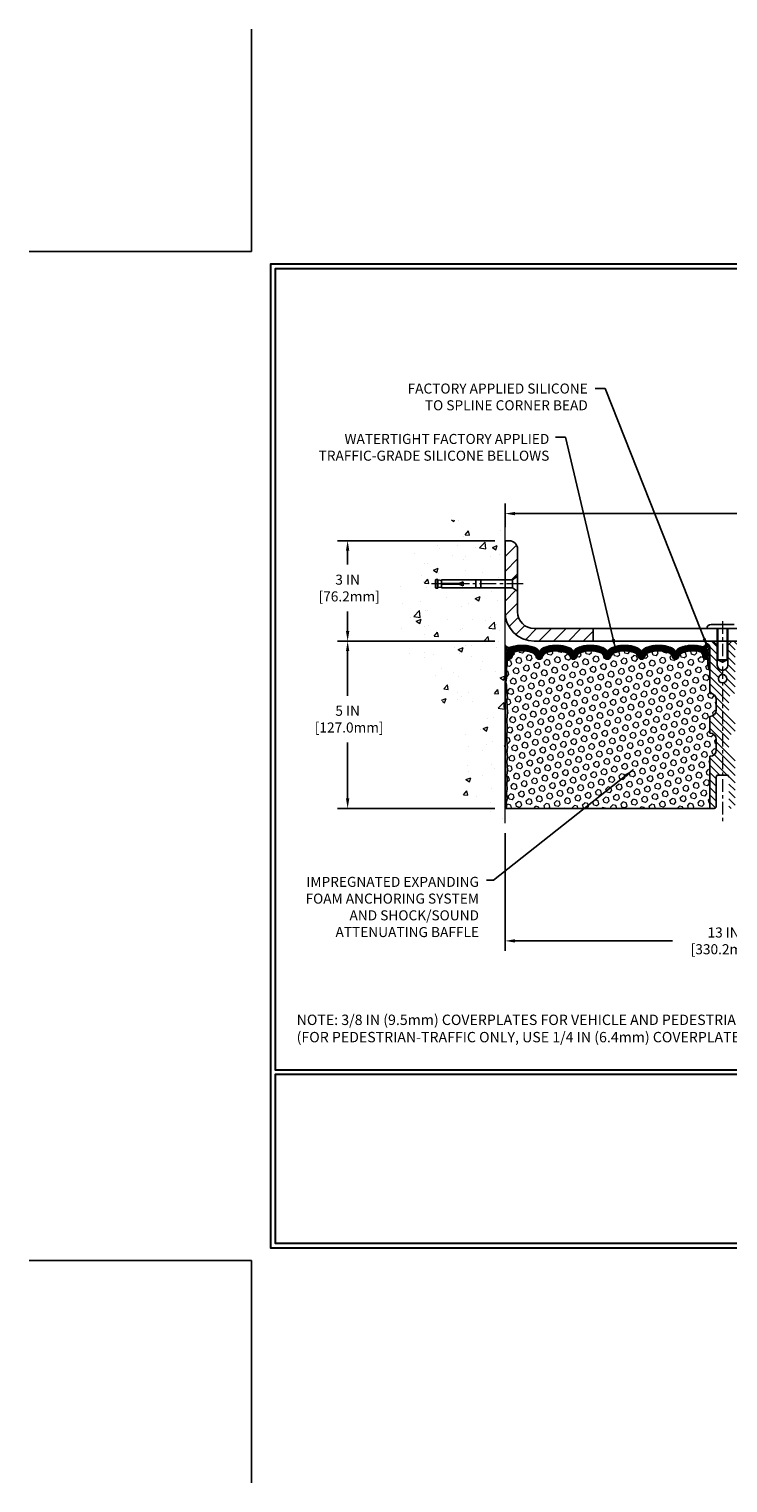
# Model space of a CAD drawing. Extents: x 13 to 3254, y -309 to 1977.
# Drawn here: x 516 to 537, y -309 to -266 of the extents above; entities that cross this region are included whole.
import ezdxf

# ---------------------------------------------------------------- set-up
doc = ezdxf.new("R2010")
doc.units = 0
doc.header["$LTSCALE"] = 5
doc.header["$MEASUREMENT"] = 0
doc.linetypes.add('CENTERX2', pattern=[4, 2.5, -0.5, 0.5, -0.5])
doc.layers.get('DEFPOINTS').update_dxf_attribs({"linetype": 'CONTINUOUS'})
for name, color, linetype, lineweight in [('CENTERLINE - L', 1, 'CENTERX2', 18), ('CONCRETE - H', 130, 'CONTINUOUS', 9), ('CONCRETE - L', 132, 'CONTINUOUS', 13), ('CORNER BEAD - H', 50, 'CONTINUOUS', 15), ('CORNER BEAD - L', 52, 'CONTINUOUS', 25), ('COVER PLATE - L', 7, 'CONTINUOUS', 25), ('DIMS', 50, 'CONTINUOUS', 25), ('EPOXY ADHESIVE - H', 50, 'CONTINUOUS', 15), ('EPOXY ADHESIVE - L', 52, 'CONTINUOUS', 25), ('FOAM INSERT - H', 150, 'CONTINUOUS', 9), ('FOAM INSERT - L', 152, 'CONTINUOUS', 25), ('SILICONE BELLOWS - H', 20, 'CONTINUOUS', 13), ('SILICONE BELLOWS - L', 22, 'CONTINUOUS', 13), ('SPLINE - H', 253, 'CONTINUOUS', 5), ('SPLINE - L', 7, 'CONTINUOUS', 25), ('TBLOCK-T5', 111, 'CONTINUOUS', 30), ('TEXT - 4', 241, 'CONTINUOUS', 25)]:
    doc.layers.add(name, color=color, linetype=linetype, lineweight=lineweight)
doc.layers.add('SCREW-L', color=1, linetype='CONTINUOUS')
doc.styles.add('ROMANS', font='romans', dxfattribs={"width": 0.9})
doc.dimstyles.get("Standard").update_dxf_attribs({"dimtxt": 0.18, "dimasz": 0.18, "dimexe": 0.18, "dimexo": 0.0625, "dimgap": 0.09, "dimtad": 0, "dimtih": 1, "dimtoh": 1, "dimdec": 4, "dimzin": 0, "dimdsep": 46, "dimtxsty": 'Standard', "dimcen": 0.09, "dimadec": 0, "dimazin": 0, "dimtfac": 1, "dimtdec": 4, "dimtofl": 0, "dimtmove": 0, "dimatfit": 3, "dimfxl": 1, "dimtolj": 1, "dimtzin": 0, "dimarcsym": 0})
doc.dimstyles.new('STANDARD$0', dxfattribs={"dimtxt": 0.18, "dimasz": 0.18, "dimexe": 0.18, "dimexo": 0.0625, "dimgap": 0.09, "dimtad": 0, "dimtih": 1, "dimtoh": 1, "dimdec": 4, "dimzin": 0, "dimdsep": 46, "dimtxsty": 'Standard', "dimcen": 0.09, "dimadec": 0, "dimazin": 0, "dimtfac": 1, "dimtdec": 4, "dimtofl": 0, "dimtmove": 0, "dimatfit": 3, "dimfxl": 1, "dimtolj": 1, "dimtzin": 0, "dimarcsym": 0})
pattern_1 = [(0, (531.4727754689385, -295.1732815370717), (0, 0.078125), []), (59.99999999999999, (531.4727754689385, -295.1732815370717), (-0.06765823467065926, 0.03906250000000001), []), (120, (531.4727754689385, -295.1732815370717), (-0.06765823467065928, -0.03906249999999999), [])]

# ---------------------------------------------------------------- blocks, each defined once
blk = doc.blocks.new('*D21')
at = {"layer": 'DEFPOINTS', "color": 0, "transparency": 16777216}
for p in [(530.6957533048399, -283.997477218168), (525.9924178263375, -288.9974772181678), (530.6957533048394, -288.9974772181678)]:
    blk.add_point(p, dxfattribs=at)
at = {"layer": 'DIMS', "color": 0, "lineweight": -2, "transparency": 16777216}
for p, q in [((530.3957533048399, -283.997477218168), (525.6924178263375, -283.997477218168)), ((525.9924178263375, -284.297477218168), (525.9924178263375, -285.6287125591339)), ((525.9924178263375, -288.6974772181678), (525.9924178263375, -287.0287125591339)), ((530.3957533048394, -288.9974772181678), (525.6924178263375, -288.9974772181678))]:
    blk.add_line(p, q, dxfattribs=at)
at = {"layer": 'DIMS', "color": 0, "transparency": 16777216}
for points in [[(525.9424178263375, -284.297477218168), (526.0424178263374, -284.297477218168), (525.9924178263375, -283.997477218168)], [(525.9424178263375, -288.6974772181678), (526.0424178263374, -288.6974772181678), (525.9924178263375, -288.9974772181678)]]:
    blk.add_solid(points, dxfattribs=at)
at = {"layer": 'DIMS', "color": 0, "transparency": 16777216, "insert": (525.9924178263376, -286.3287125591339), "char_height": 0.3, "attachment_point": 5}
blk.add_mtext('\\A1;5 IN\\P [127.0mm]', dxfattribs=at)
blk = doc.blocks.new('*D22')
at = {"layer": 'DEFPOINTS', "color": 0, "transparency": 16777216}
for p in [(530.6957533048399, -280.9974772181682), (525.9924178263375, -283.9974772181682), (530.6957533048399, -283.9974772181682)]:
    blk.add_point(p, dxfattribs=at)
at = {"layer": 'DIMS', "color": 0, "lineweight": -2, "transparency": 16777216}
for p, q in [((530.3957533048399, -280.9974772181682), (525.6924178263375, -280.9974772181682)), ((525.9924178263375, -281.2974772181682), (525.9924178263375, -281.7116985429016)), ((525.9924178263375, -283.6974772181682), (525.9924178263375, -283.1116985429016)), ((530.3957533048399, -283.9974772181682), (525.6924178263375, -283.9974772181682))]:
    blk.add_line(p, q, dxfattribs=at)
at = {"layer": 'DIMS', "color": 0, "transparency": 16777216}
for points in [[(525.9424178263375, -281.2974772181682), (526.0424178263374, -281.2974772181682), (525.9924178263375, -280.9974772181682)], [(525.9424178263375, -283.6974772181682), (526.0424178263374, -283.6974772181682), (525.9924178263375, -283.9974772181682)]]:
    blk.add_solid(points, dxfattribs=at)
at = {"layer": 'DIMS', "color": 0, "transparency": 16777216, "insert": (525.9924178263376, -282.4116985429015), "char_height": 0.3, "attachment_point": 5}
blk.add_mtext('\\A1;3 IN\\P [76.2mm]', dxfattribs=at)
blk = doc.blocks.new('*D29')
at = {"layer": 'DEFPOINTS', "color": 0, "transparency": 16777216}
for p in [(530.6957533048399, -289.4347929371772), (543.6957533048399, -291.4306415214372), (543.6957533048399, -292.9530169614905)]:
    blk.add_point(p, dxfattribs=at)
at = {"layer": 'DIMS', "color": 0, "lineweight": -2, "transparency": 16777216}
for p, q in [((530.6957533048399, -289.7347929371772), (530.6957533048399, -293.2530169614905)), ((543.6957533048399, -291.7306415214372), (543.6957533048399, -293.2530169614905)), ((530.9957533048398, -292.9530169614905), (535.7022254468259, -292.9530169614905)), ((543.3957533048399, -292.9530169614905), (538.7522254468258, -292.9530169614905))]:
    blk.add_line(p, q, dxfattribs=at)
at = {"layer": 'DIMS', "color": 0, "transparency": 16777216}
for points in [[(530.9957533048398, -292.9030169614905), (530.9957533048398, -293.0030169614905), (530.6957533048399, -292.9530169614905)], [(543.3957533048399, -292.9030169614905), (543.3957533048399, -293.0030169614905), (543.6957533048399, -292.9530169614905)]]:
    blk.add_solid(points, dxfattribs=at)
at = {"layer": 'DIMS', "color": 0, "transparency": 16777216, "insert": (537.2272254468259, -292.9530169614905), "char_height": 0.3, "attachment_point": 5}
blk.add_mtext('\\A1;13 IN\\P [330.2mm]', dxfattribs=at)
blk = doc.blocks.new('*D32')
at = {"layer": 'DEFPOINTS', "color": 0, "transparency": 16777216}
for p in [(551.6957533048399, -280.1885850736692), (530.6957533048399, -280.894028177266), (551.6957533048399, -283.9349772181681)]:
    blk.add_point(p, dxfattribs=at)
at = {"layer": 'DIMS', "color": 0, "lineweight": -2, "transparency": 16777216}
for p, q in [((530.6957533048399, -280.594028177266), (530.6957533048399, -279.8885850736692)), ((551.6957533048399, -283.634977218168), (551.6957533048399, -279.8885850736692)), ((530.9957533048398, -280.1885850736692), (540.5317930791107, -280.1885850736692)), ((551.3957533048399, -280.1885850736692), (543.6317930791106, -280.1885850736692))]:
    blk.add_line(p, q, dxfattribs=at)
at = {"layer": 'DIMS', "color": 0, "transparency": 16777216}
for points in [[(530.9957533048398, -280.1385850736692), (530.9957533048398, -280.2385850736692), (530.6957533048399, -280.1885850736692)], [(551.3957533048399, -280.1385850736692), (551.3957533048399, -280.2385850736692), (551.6957533048399, -280.1885850736692)]]:
    blk.add_solid(points, dxfattribs=at)
at = {"layer": 'DIMS', "color": 0, "transparency": 16777216, "insert": (542.0817930791106, -280.1885850736692), "char_height": 0.3, "attachment_point": 5}
blk.add_mtext('\\A1;21 IN\\P [533.4mm]', dxfattribs=at)

msp = doc.modelspace()

# ---------------------------------------------------------------- hatches: boundary and pattern name
at = {"layer": 'CONCRETE - H'}
h = msp.add_hatch(dxfattribs=at)
h.set_pattern_fill('AR-CONC', color=256, scale=0.21)
h.set_pattern_definition([(49.99999999999999, (2, 0), (1.506246383461582, -0.1317794834634497), [0.1575, -1.7325]), (355, (2, 0), (-0.2913778005873, 1.579603480770025), [0.126, -1.386]), (100.45144446, (2.1255205301, -0.0109816224), (1.214868578126935, 1.447823981034122), [0.1338544031999999, -1.472398435199999]), (46.18420000000002, (2, 0.42), (2.241206794410302, -0.3475904896654607), [0.2362499999999999, -2.598749999999999]), (96.63563549, (2.1867671645, 0.3910340553), (1.96279008591588, 2.045649061626556), [0.2007817182, -2.208598895999999]), (351.1841639899999, (2, 0.42), (1.962790084615023, 2.045649060566979), [0.189, -2.0790000021]), (21, (2.21, 0.315), (1.25350480944877, -0.8454996703972115), [0.1575, -1.7325]), (326.0000000000001, (2.21, 0.315), (0.5109621970353216, 1.522815094598391), [0.126, -1.386]), (71.45144474, (2.3144587334, 0.2445416946), (1.764466991132939, 0.677315420893343), [0.133854399, -1.4723984352]), (37.50000000000001, (2, 0), (0.0255356961663104, 0.6990770930457542), [0, -1.3692, 0, -1.407, 0, -1.39125]), (7.499999999999999, (2, 0), (0.552446028628512, 0.8282645949529565), [0, -0.8021999999999999, 0, -1.3377, 0, -0.53025]), (327.5, (1.5317, 0), (1.121027115962059, -0.04736523064219748), [0, -0.525, 0, -1.638, 0, -2.1735]), (317.5, (1.3217, 0), (1.224690955619011, 0.2102204628978672), [0, -0.6825, 0, -1.0878, 0, -1.5435])])
edge = h.paths.add_edge_path()
edge.add_spline(control_points=[(530.6957533048399, -280.5794671649035), (529.8014572064029, -280.4012652130875), (527.4898298137431, -279.9406386779127), (527.0348486554478, -284.9194035630621), (530.2249591875054, -286.4614444084705), (529.0250086941846, -289.6528046228689), (530.2375065106473, -289.4945885249812), (530.6957533048399, -289.4347929371772)], knot_values=[0, 0, 0, 0, 2.379467698569783, 6.150583371186372, 9.84217841586164, 11.69548124464265, 12.82145927434592, 12.82145927434592, 12.82145927434592, 12.82145927434592], degree=3, periodic=0)
edge.add_line((530.6957533048399, -289.4347929371772), (530.6957533048399, -282.4037272181679))
edge.add_line((530.6957533048399, -282.4037272181679), (528.7957533048402, -282.4037272181679))
edge.add_line((528.7957533048402, -282.4037272181679), (528.7957533048402, -282.384977218168))
edge.add_line((528.7957533048402, -282.384977218168), (528.6832533048405, -282.4003181272588))
edge.add_line((528.6832533048405, -282.4003181272588), (528.6832533048405, -282.4143676872857))
edge.add_line((528.6832533048405, -282.4143676872857), (528.6332533048403, -282.4143676872857))
edge.add_line((528.6332533048403, -282.4143676872857), (528.6332533048403, -282.4037272181679))
edge.add_line((528.6332533048403, -282.4037272181679), (528.6207533048405, -282.4037272181679))
edge.add_line((528.6207533048405, -282.4037272181679), (528.6207533048405, -282.166227218168))
edge.add_line((528.6207533048405, -282.166227218168), (528.6332533048403, -282.166227218168))
edge.add_line((528.6332533048403, -282.166227218168), (528.6332533048403, -282.1555867490502))
edge.add_line((528.6332533048403, -282.1555867490502), (528.6832533048405, -282.1555867490502))
edge.add_line((528.6832533048405, -282.1555867490502), (528.6832533048405, -282.1696363090771))
edge.add_line((528.6832533048405, -282.1696363090771), (528.7957533048402, -282.1849772181679))
edge.add_line((528.7957533048402, -282.1849772181679), (528.7957533048402, -282.166227218168))
edge.add_line((528.7957533048402, -282.166227218168), (530.6957533048399, -282.166227218168))
edge.add_line((530.6957533048399, -282.166227218168), (530.6957533048399, -280.5794671649035))
h.paths.add_polyline_path([(526.1675571351394, -282.8866985429016), (528.2175571351396, -282.8866985429016), (528.2175571351396, -281.9366985429016), (526.1675571351394, -281.9366985429016)], flags=9)
at = {"layer": 'CORNER BEAD - H'}
h = msp.add_hatch(dxfattribs=at)
h.set_pattern_fill('NET3', color=256, scale=0.625, style=0)
h.set_pattern_definition(pattern_1)
edge = h.paths.add_edge_path()
edge.add_arc((536.6050341459116, -284.0718532057389), 0.09155943897273987, -81.47347346621092, 7.768385985455495, ccw=False)
edge.add_arc((536.5582533048256, -284.3530761512977), 0.2000000000140082, 1.4005081538925879e-09, 72.4354213240029, ccw=False)
edge.add_line((536.7582533048396, -284.3530761512928), (536.7582533048399, -284.7207329820588))
edge.add_arc((537.017522180862, -284.7026893105135), 0.2598959871883686, 183.9810485659112, 220.7902489381409)
edge.add_line((536.8207533048399, -284.8724772181677), (536.8207533048399, -284.2110138826508))
edge.add_arc((536.6749211669818, -284.2039848041588), 0.1460014396391361, 357.2404910909101, 441.7967851935147)
h = msp.add_hatch(dxfattribs=at)
h.set_pattern_fill('NET3', color=256, scale=0.625, style=0)
h.set_pattern_definition(pattern_1)
edge = h.paths.add_edge_path()
edge.add_line((530.6957533048399, -284.8724772181681), (530.6957533048399, -284.1224772181681))
edge.add_arc((530.8153884289061, -284.0388143188446), 0.1459864501710866, 214.9657554836166, 288.9966942687128)
edge.add_arc((530.9582533048398, -284.3526608377725), 0.199999999999832, 118.4714962764716, 180.0000000000489)
edge.add_line((530.75825330484, -284.3526608377727), (530.7582533048399, -284.7207329820592))
edge.add_arc((530.4989844288177, -284.7026893105138), 0.2598959871883686, 319.20975106185915, 356.01895143408876, ccw=False)
at = {"layer": 'COVER PLATE - L'}
h = msp.add_hatch(dxfattribs=at)
h.set_pattern_fill('ANSI31', color=252, scale=2.5, style=0)
h.set_pattern_definition([(45, (536.2432939949531, -293.1615466443395), (-0.2209708691207961, 0.2209708691207961), [])])
h.paths.add_polyline_path([(533.3282533048399, -283.6224772181684), (531.5707533048403, -283.6224772181684, -0.4142135623730796), (531.0707533048403, -283.1224772181685), (531.0707533048402, -282.5099772181678), (530.9207533048402, -282.4037272181678), (530.6957533048399, -282.4037272181678), (530.6957533048399, -283.1224772181681, 0.4142135623730951), (531.5707533048399, -283.9974772181681), (533.3282533048399, -283.9974772181681)])
h.paths.add_polyline_path([(531.0707533048402, -281.2474772181681, 0.4142135623730807), (530.8207533048402, -280.9974772181681), (530.6957533048399, -280.9974772181681), (530.6957533048399, -282.1662272181679), (530.9207533048402, -282.1662272181679), (531.0707533048402, -282.0599772181679)])
at = {"layer": 'EPOXY ADHESIVE - H'}
h = msp.add_hatch(dxfattribs=at)
h.set_pattern_fill('AR-SAND', color=256, scale=0.03937007874015701, style=0)
h.set_pattern_definition([(37.50000000000001, (531.4727754689385, -295.1732815370717), (-0.002480053468882181, 0.07585920350445416), [0, -0.05984251968503865, 0, -0.06692913385826692, 0, -0.06397637795275514]), (7.499999999999999, (531.4727754689385, -295.1732815370717), (0.06967624823888606, 0.1111081128043191), [0, -0.03228346456692874, 0, -0.05393700787401511, 0, -0.02066929133858243]), (327.5, (531.4243502720881, -295.1732815370717), (0.1226040103051755, 0.0002227973833450738), [0, -0.0196850393700785, 0, -0.07086614173228262, 0, -0.09251968503936897]), (317.5, (531.4243502720881, -295.1732815370717), (0.118351441124892, 0.03455415609977319), [0, -0.009842519685039252, 0, -0.04645669291338526, 0, -0.05314960629921196])])
edge = h.paths.add_edge_path()
edge.add_line((530.7429915108733, -284.7921681798817), (530.7416736737837, -285.1058415428951))
edge.add_line((530.7416736737837, -285.105841542895), (530.7246965732011, -285.2192246812113))
edge.add_line((530.7246965732011, -285.2192246812113), (530.7414001436991, -285.3181677866294))
edge.add_line((530.7414001436991, -285.3181677866294), (530.7478116888815, -285.5295476528234))
edge.add_line((530.7478116888815, -285.5295476528234), (530.7670426773607, -285.6896831745769))
edge.add_line((530.7670426773607, -285.6896831745769), (530.7478116888815, -285.75373693897))
edge.add_line((530.7478116888815, -285.75373693897), (530.7606311321783, -285.9715215151398))
edge.add_line((530.7606311321783, -285.9715215151398), (530.7670426773607, -286.114313965318))
edge.add_line((530.7670426773607, -286.114313965318), (530.7478116888815, -286.3577196029367))
edge.add_line((530.7478116888815, -286.3577196029367), (530.7606311321783, -286.5626947591543))
edge.add_line((530.7606311321783, -286.5626947591543), (530.7478116888815, -286.902182154134))
edge.add_line((530.7478116888815, -286.902182154134), (530.7478116888815, -286.9771742801261))
edge.add_line((530.7478116888815, -286.9771742801261), (530.7670426773607, -287.1757425048239))
edge.add_line((530.7670426773607, -287.1757425048239), (530.7478116888815, -287.2910383921133))
edge.add_line((530.7478116888815, -287.2910383921133), (530.7670426773607, -287.4639855553631))
edge.add_line((530.7670426773607, -287.4639855553631), (530.7542232340638, -287.5920930841488))
edge.add_line((530.7542232340638, -287.5920930841488), (530.7734505754752, -287.8547172947827))
edge.add_line((530.7734505754752, -287.8547172947827), (530.7545305348203, -287.9974772181691))
edge.add_line((530.7545305348203, -287.9974772181691), (530.7580269019522, -288.1339583956902))
edge.add_line((530.7580269019521, -288.1339583956902), (530.7549705852578, -288.265331051605))
edge.add_line((530.7549705852578, -288.265331051605), (530.7610832186464, -288.4211450823406))
edge.add_line((530.7610832186465, -288.4211450823406), (530.742745215761, -288.5402969747727))
edge.add_line((530.742745215761, -288.5402969747727), (530.7580269019521, -288.7052765591022))
edge.add_line((530.7580269019521, -288.7052765591023), (530.7274636322895, -288.8152628979406))
edge.add_line((530.7274636322895, -288.8152628979405), (530.742745215761, -288.94052521015))
edge.add_line((530.742745215761, -288.94052521015), (530.7300807203025, -288.9974772181679))
edge.add_line((530.7300807203025, -288.9974772181679), (530.6957533048394, -288.9974772181679))
edge.add_line((530.6957533048394, -288.9974772181679), (530.695753304839, -284.8724772181681))
edge.add_arc((530.4989844288236, -284.702689310515), 0.25989598718241, 319.2097510610757, 339.8617083185462)
at = {"layer": 'FOAM INSERT - H'}
h = msp.add_hatch(dxfattribs=at)
h.set_pattern_fill('HEX', color=256, scale=0.7375, angle=45, style=0)
h.set_pattern_definition([(45, (531.4727754689385, -295.1732815370717), (-0.1129061678314121, 0.1129061678314121), [0.0921875, -0.184375]), (165, (531.4727754689385, -295.1732815370717), (-0.04132652567024627, -0.1542326935016583), [0.0921875, -0.184375]), (105, (531.5379618753291, -295.108095130681), (-0.1542326935016584, -0.04132652567024618), [0.0921875, -0.184375])])
h.paths.add_polyline_path([(536.8207533048399, -287.4349772181681, 0.4142135623730951), (537.0082533048399, -287.2474772181681), (537.0082533048399, -286.9349772181681, 0.4142135623730951), (536.8207533048399, -286.7474772181681), (536.8207533048399, -286.2474772181681, 0.4142135623730951), (537.0082533048399, -286.0599772181681), (537.0082533048399, -285.7474772181681, 0.4142135623730951), (536.8207533048399, -285.5599772181681), (536.8207533048399, -284.8724772181677, -0.1620058556709566), (536.7582533048399, -284.7207329820588), (536.7582533048396, -284.4988022345356, -0.3419987131550093), (536.7230970548339, -284.5441887581256, -0.4678085753705931), (536.6061607390511, -284.4602738408529), (536.6028478187195, -284.4151078653656, 0.3199000529240295), (536.5287395656176, -284.3257618362911, 0.1514185568870674), (536.0095143183083, -284.3472833539674, 0.2407178146189182), (535.8845920420235, -284.4796772558699, -0.749899786418774), (535.7045987781821, -284.4796772558699, 0.2407178146189453), (535.5796765018973, -284.3472833539674, 0.1726759490285855), (534.9910143183081, -284.3472833539682, 0.2407178146173269), (534.8660920420241, -284.4796772558699, -0.7498997864161603), (534.6860987781818, -284.4796772558699, 0.2407178146173058), (534.5611765018978, -284.3472833539682, 0.1726759490284629), (533.9725143183089, -284.3472833539673, 0.2407178146189252), (533.8475920420241, -284.4796772558697, -0.7498997864184146), (533.6675987781816, -284.4796772558696, 0.2407178146190598), (533.5426765018967, -284.3472833539672, 0.1726759490283924), (532.9540143183082, -284.3472833539682, 0.2407178146173058), (532.8290920420241, -284.4796772558699, -0.7498997864161316), (532.649098778182, -284.4796772558699, 0.2407178146173058), (532.5241765018978, -284.3472833539682, 0.1726759490284629), (531.9355143183091, -284.3472833539673, 0.2407178146189252), (531.8105920420242, -284.4796772558697, -0.7498997864183866), (531.6305987781818, -284.4796772558697, 0.2407178146190385), (531.5056765018969, -284.3472833539672, 0.1509622212093108), (530.9879655778641, -284.3253618524061, 0.3203919167505729), (530.9136847869627, -284.4147534545428), (530.9103458706293, -284.4602738408442, -0.4678085754018812), (530.7934095548512, -284.5441887581053, -0.3419987132391653), (530.7582533048399, -284.4988022345225), (530.7582533048399, -284.7207329820592, -0.07061630252949813), (530.7429915108733, -284.7921681798816), (530.7416736737837, -285.1058415428948), (530.7246965732011, -285.2192246812112), (530.7414001436991, -285.3181677866297), (530.7478116888815, -285.5295476528235), (530.7670426773607, -285.6896831745771), (530.7478116888815, -285.75373693897), (530.7606311321781, -285.9715215151404), (530.7670426773607, -286.114313965318), (530.7478116888815, -286.3577196029365), (530.7606311321783, -286.5626947591542), (530.7478116888815, -286.9021821541343), (530.7478116888815, -286.9771742801256), (530.7670426773607, -287.1757425048238), (530.7478116888815, -287.2910383921135), (530.7670426773606, -287.4639855553634), (530.7542232340638, -287.5920930841489), (530.7734505754752, -287.8547172947825), (530.7545305348203, -287.9974772181692), (530.758026901952, -288.1339583956895), (530.7549705852578, -288.2653310516047), (530.7610832186464, -288.4211450823408), (530.742745215761, -288.5402969747728), (530.7580269019522, -288.7052765591022), (530.7274636322895, -288.8152628979406), (530.742745215761, -288.9405252101501), (530.7300807203025, -288.9974772181679), (536.8207533048399, -288.9974772181681)])
at = {"layer": 'SILICONE BELLOWS - H'}
h = msp.add_hatch(dxfattribs=at)
h.set_pattern_fill('ANSI37', color=256, scale=0.1812307692189964, style=0)
h.set_pattern_definition([(45, (531.4727754689385, -295.1732815370717), (-0.01601868823430082, 0.01601868823430083), []), (135, (531.4727754689385, -295.1732815370717), (-0.01601868823430083, -0.01601868823430082), [])])
edge = h.paths.add_edge_path()
edge.add_line((531.7191128708616, -284.3684810946649), (531.720595410103, -284.4534157109257))
edge.add_line((531.720595410103, -284.4534157109257), (531.7220779493446, -284.3684810946648))
edge.add_arc((531.9220474883786, -284.3719715759482), 0.200000000002636, 111.41448803359069, 179.0000000011938, ccw=False)
edge.add_arc((532.229845410101, -285.156795076434), 1.043022827410981, 68.58551196795639, 111.41448803207601, ccw=False)
edge.add_arc((532.53764333183, -284.371971575948), 0.1999999999999826, 1.0000000000247269, 68.58551196831348, ccw=False)
edge.add_line((532.7376128708613, -284.3684810946604), (532.739095410103, -284.4534157109257))
edge.add_line((532.739095410103, -284.4534157109257), (532.7405779493446, -284.3684810946608))
edge.add_arc((532.9405474883786, -284.3719715759441), 0.200000000002636, 111.4144880328167, 179.0000000011938, ccw=False)
edge.add_arc((533.2483454100905, -285.1567950764342), 1.043022827411129, 68.58551196718167, 111.4144880313014, ccw=False)
edge.add_arc((533.5561433318302, -284.3719715759522), 0.2000000000000491, 0.9999999999752731, 68.58551196755138, ccw=False)
edge.add_line((533.7561128708616, -284.3684810946648), (533.757595410103, -284.4534157109257))
edge.add_line((533.757595410103, -284.4534157109257), (533.7590779493444, -284.3684810946649))
edge.add_arc((533.9590474883785, -284.3719715759483), 0.2000000000027507, 111.4144880336151, 179.0000000011781, ccw=False)
edge.add_arc((534.2668454101008, -285.156795076434), 1.043022827410928, 68.58551196793678, 111.4144880320772, ccw=False)
edge.add_arc((534.5746433318301, -284.371971575948), 0.1999999999999712, 0.9999999999433271, 68.58551196827722, ccw=False)
edge.add_line((534.7746128708613, -284.3684810946608), (534.7760954101029, -284.4534157109257))
edge.add_line((534.7760954101029, -284.4534157109257), (534.7775779493445, -284.3684810946605))
edge.add_arc((534.9775474883785, -284.371971575944), 0.200000000002638, 111.41448803282259, 179.0000000011613, ccw=False)
edge.add_arc((535.2853454100903, -285.1567950764342), 1.04302282741114, 68.58551196717588, 111.41448803129441, ccw=False)
edge.add_arc((535.59314333183, -284.371971575952), 0.1999999999999319, 0.999999999927013, 68.58551196750318, ccw=False)
edge.add_line((535.7931128708613, -284.3684810946648), (535.7945954101028, -284.4534157109257))
edge.add_line((535.7945954101028, -284.4534157109257), (535.7960779493442, -284.3684810946648))
edge.add_arc((535.9960474883783, -284.3719715759483), 0.2000000000027527, 111.4144880336151, 179.0000000011456, ccw=False)
edge.add_arc((536.3038454101, -285.1567950764345), 1.043022827411143, 72.43542132699667, 111.41448803203889, ccw=False)
edge.add_arc((536.5582533048396, -284.3530761512931), 0.1999999999999867, 6.508571459562518e-11, 72.43542132741158, ccw=False)
edge.add_line((536.7582533048396, -284.3530761512928), (536.7582533048397, -284.4988022345357))
edge.add_arc((536.7113783048397, -284.4988022345357), 0.046875, 284.4775121785963, 359.99999999993054, ccw=False)
edge.add_arc((536.6996595548515, -284.453415710933), 0.09375000001094046, 184.1951275933637, 284.47751217315266, ccw=False)
edge.add_line((536.6061607390504, -284.4602738408432), (536.6028478187195, -284.4151078653656))
edge.add_arc((536.5031157485489, -284.4224232039514), 0.09999999999569786, 4.195127602631447, 75.15303503262777)
edge.add_arc((536.3038454101018, -285.1741356982893), 0.8776762449257722, 75.1530350291646, 109.5939864083081)
edge.add_arc((536.0765848567888, -284.5357018850835), 0.2000000000000293, 109.5939864083119, 163.7324454146182)
edge.add_arc((535.7945954101028, -284.4534157109262), 0.09374999999948835, 196.2675545853741, 343.73244541462594, ccw=False)
edge.add_arc((535.5126059634168, -284.5357018850835), 0.2000000000000611, 16.26755458538175, 70.40601359168805)
edge.add_arc((535.2853454101039, -285.1741356982893), 0.8776762449257101, 70.40601359169194, 109.5939864084723)
edge.add_arc((535.0580848567892, -284.5357018850841), 0.2000000000000057, 109.5939864084872, 163.7324454144437)
edge.add_arc((534.7760954101029, -284.4534157109257), 0.09375000000005228, 196.267554585563, 343.732445414437, ccw=False)
edge.add_arc((534.4941059634167, -284.5357018850841), 0.2000000000000021, 16.26755458555632, 70.40601359151279)
edge.add_arc((534.266845410102, -285.1741356982894), 0.8776762449258145, 70.40601359152893, 109.5939864082821)
edge.add_arc((534.0395848567892, -284.5357018850834), 0.1999999999999912, 109.5939864082813, 163.7324454145935)
edge.add_arc((533.7575954101028, -284.4534157109258), 0.0937500000000818, 196.2675545853629, 343.7324454146232, ccw=False)
edge.add_arc((533.4756059634165, -284.5357018850833), 0.1999999999999679, 16.2675545854065, 70.40601359174941)
edge.add_arc((533.248345410104, -285.1741356982892), 0.8776762449255884, 70.40601359173638, 109.5939864084748)
edge.add_arc((533.0210848567891, -284.5357018850842), 0.2000000000000747, 109.5939864084456, 163.7324454144124)
edge.add_arc((532.739095410103, -284.4534157109257), 0.09374999999994314, 196.2675545855825, 343.73244541441755, ccw=False)
edge.add_arc((532.4571059634169, -284.5357018850842), 0.2000000000000339, 16.26755458558758, 70.4060135915544)
edge.add_arc((532.2298454101021, -285.1741356982893), 0.8776762449256693, 70.40601359153344, 109.5939864082846)
edge.add_arc((532.0025848567894, -284.5357018850835), 0.2000000000000983, 109.5939864082704, 163.7324454145713)
edge.add_arc((531.720595410103, -284.4534157109258), 0.09374999999997266, 196.2675545853962, 343.7324454146037, ccw=False)
edge.add_arc((531.4386059634165, -284.5357018850834), 0.200000000000077, 16.26755458539738, 70.40601359172419)
edge.add_arc((531.2113454101041, -285.1741356982894), 0.8776762449258407, 70.40601359173435, 104.7447177602993)
edge.add_arc((531.0134168571337, -284.4220687931223), 0.09999999999570224, 104.7447177568599, 175.8048723975635)
edge.add_line((530.9136847869631, -284.4147534545368), (530.9103458706293, -284.4602738408442))
edge.add_arc((530.8168470548399, -284.4534157109257), 0.09375000000001223, 255.5224878212431, 355.80487240105936, ccw=False)
edge.add_arc((530.8051283048292, -284.4988022345225), 0.04687499998910079, 180.0000000172311, 255.52248783847278, ccw=False)
edge.add_line((530.7582533048401, -284.4988022345366), (530.7582533048399, -284.3526608377727))
edge.add_arc((530.9582533048399, -284.3526608377728), 0.2000000000000455, 107.4708024889486, 179.9999999999837, ccw=False)
edge.add_arc((531.2113454101059, -285.1567950764343), 1.043022827410884, 68.58551196796242, 107.47080248941441, ccw=False)
edge.add_arc((531.5191433318275, -284.3719715759483), 0.200000000002745, 0.9999999988218065, 68.5855119663849, ccw=False)
at = {"layer": 'SPLINE - H'}
h = msp.add_hatch(dxfattribs=at)
h.set_pattern_fill('ANSI31', color=256, scale=1.25, angle=90, style=0)
h.set_pattern_definition([(135, (531.4727754689385, -295.1732815370717), (-0.1104854345603981, -0.110485434560398), [])])
h.paths.add_polyline_path([(537.5707533048399, -284.2110138826512, -0.3866515939376127), (537.6957533048399, -284.0594772181681, 0.4142135623731033), (537.6337533048398, -283.9974772181681), (537.4772533048399, -283.9974772181681), (537.3522533048399, -284.1224772181681), (537.3522533048399, -284.7159772181681, -0.414213562373095), (537.1957533048399, -284.8724772181681), (537.1957533048399, -284.9974772181681, -0.4142135623730951), (537.3207533048399, -285.1224772181681, -0.4142135623730951), (537.1957533048399, -285.2474772181681), (537.1957533048399, -287.9974772181681), (537.3212533048398, -287.9974772181681, -0.4142135623731454), (537.3832533048399, -288.0594772181681), (537.3832533048399, -288.935477218168, 0.41421356237316), (537.4452533048399, -288.9974772181681), (537.5707533048399, -288.9974772181681), (537.5707533048399, -287.4349772181681, -0.4142135623730951), (537.3832533048399, -287.2474772181681), (537.3832533048399, -286.9349772181681, -0.4142135623730951), (537.5707533048399, -286.7474772181681), (537.5707533048399, -286.2474772181681, -0.4142135623730951), (537.3832533048399, -286.0599772181681), (537.3832533048399, -285.7474772181681, -0.4142135623730951), (537.5707533048399, -285.5599772181681)])
h.paths.add_polyline_path([(537.1957533048399, -285.2474772181681, -0.4142135623730951), (537.0707533048399, -285.1224772181681, -0.4142135623730951), (537.1957533048399, -284.9974772181681), (537.1957533048399, -284.8724772181681, -0.4142135623731283), (537.0392533048399, -284.7159772181681), (537.0392533048399, -284.1224772181681), (536.9142533048399, -283.9974772181681), (536.7577533048399, -283.9974772181681, 0.4142135623730362), (536.6957533048399, -284.0594772181681, -0.3866515939375595), (536.8207533048399, -284.2110138826512), (536.8207533048399, -285.5599772181681, -0.4142135623730951), (537.0082533048399, -285.7474772181681), (537.0082533048399, -286.0599772181681, -0.4142135623730896), (536.8207533048399, -286.2474772181681), (536.8207533048399, -286.7474772181681, -0.4142135623730951), (537.0082533048399, -286.9349772181681), (537.0082533048399, -287.2474772181681, -0.4142135623730951), (536.8207533048399, -287.4349772181681), (536.8207533048399, -288.9974772181681), (536.9462533048398, -288.9974772181681, 0.4142135623731454), (537.0082533048399, -288.935477218168), (537.0082533048399, -288.0594772181681, -0.4142135623731119), (537.0702533048399, -287.9974772181681), (537.1957533048399, -287.9974772181681)])

# ---------------------------------------------------------------- linework, layer by layer
at = {"layer": 'CENTERLINE - L', "ltscale": 0.04}
msp.add_line((531.2360570995829, -282.284977218168), (528.4986867640495, -282.284977218168), dxfattribs=at)
at = {"layer": 'CENTERLINE - L', "ltscale": 0.03}
msp.add_line((537.1957533048399, -283.4008520296891), (537.1957533048399, -289.4013099998569), dxfattribs=at)
at = {"layer": 'CONCRETE - L'}
msp.add_line((530.6957533048399, -289.4347929371772), (530.6957533048399, -280.5794671649035), dxfattribs=at)
at = {"layer": 'CORNER BEAD - L'}
for points in [[(536.6957533048399, -284.0594772181677, -0.4103432740624835), (536.6186094153663, -284.1624006680127, -0.3270214562098794), (536.7582533048396, -284.3530761512928), (536.7582533048399, -284.7207329820588, 0.1620058556709634), (536.8207533048399, -284.8724772181677), (536.8207533048399, -284.2110138826508, 0.3866515939372122)], [(530.6957533048399, -284.8724772181681), (530.6957533048399, -284.1224772181681, 0.3347454355368698), (530.8629090040532, -284.1768499612391, 0.2751102896785181), (530.75825330484, -284.3526608377727), (530.7582533048399, -284.7207329820592, -0.1620058556709634)]]:
    msp.add_lwpolyline(points, format="xyb", close=True, dxfattribs=at)
at = {"layer": 'COVER PLATE - L'}
for p, q in [((530.8207533048402, -280.9974772181681), (530.6957533048399, -280.9974772181681)), ((530.6957533048399, -283.1224772181681), (530.6957533048399, -280.9974772181681)), ((531.0707533048402, -281.2474772181682), (531.0707533048402, -282.0599772181679)), ((531.0707533048403, -283.1224772181684), (531.0707533048403, -282.5099772181679)), ((536.7270033048399, -283.6224772181684), (531.5707533048403, -283.6224772181684)), ((533.3282533048399, -283.6224772181684), (533.3282533048399, -283.9974772181681)), ((531.5707533048399, -283.9974772181681), (551.6957533048399, -283.9974772181681)), ((542.1957533048399, -283.9974772181681), (532.1957533048399, -283.9974772181681))]:
    msp.add_line(p, q, dxfattribs=at)
for centre, radius, start, end in [((530.8207533048402, -281.2474772181681), 0.25, 359.9999999999707, 90), ((531.5707533048399, -283.1224772181681), 0.875, 180, 270), ((531.5707533048403, -283.1224772181684), 0.5, 180.0000000000033, 270)]:
    msp.add_arc(centre, radius, start, end, dxfattribs=at)
at = {"layer": 'DEFPOINTS'}
for p, q in [((523.1172236000784, -272.3561540212506), (523.1172236000784, -265.7116227712506)), ((516.4726923500784, -272.3561540212506), (523.1172236000784, -272.3561540212506)), ((516.4726923500784, -302.5033415212508), (523.1172236000784, -302.5033415212508)), ((523.1172236000784, -309.1478727712508), (523.1172236000784, -302.5033415212508))]:
    msp.add_line(p, q, dxfattribs=at)
at = {"layer": 'EPOXY ADHESIVE - L'}
msp.add_lwpolyline([(530.7429915108733, -284.7921681798817), (530.7416736737837, -285.105841542895), (530.7246965732011, -285.2192246812113), (530.7414001436991, -285.3181677866294), (530.7478116888815, -285.5295476528234), (530.7670426773607, -285.6896831745769), (530.7478116888815, -285.75373693897), (530.7606311321783, -285.9715215151398), (530.7670426773607, -286.114313965318), (530.7478116888815, -286.3577196029367), (530.7606311321783, -286.5626947591543), (530.7478116888815, -286.902182154134), (530.7478116888815, -286.9771742801261), (530.7670426773607, -287.1757425048239), (530.7478116888815, -287.2910383921133), (530.7670426773607, -287.4639855553631), (530.7542232340638, -287.5920930841488), (530.7734505754752, -287.8547172947827), (530.7545305348203, -287.9974772181691), (530.7580269019521, -288.1339583956902), (530.7549705852578, -288.265331051605), (530.7610832186465, -288.4211450823406), (530.742745215761, -288.5402969747727), (530.7580269019521, -288.7052765591023), (530.7274636322895, -288.8152628979405), (530.742745215761, -288.94052521015), (530.7300807203025, -288.9974772181679), (530.6957533048394, -288.9974772181679), (530.695753304839, -284.8724772181681, 0.09035585911871209)], format="xyb", close=True, dxfattribs=at)
at = {"layer": 'FOAM INSERT - L'}
msp.add_line((536.8207533048399, -288.9974772181681), (530.6957533048394, -288.9974772181679), dxfattribs=at)
at = {"layer": 'SCREW-L'}
for p, q in [((528.6207533048405, -282.1662272181679), (528.6207533048405, -282.4037272181678)), ((528.6332533048403, -282.1662272181679), (528.6207533048405, -282.1662272181679)), ((528.6332533048403, -282.1555867490501), (528.6332533048403, -282.4143676872856)), ((528.6832533048405, -282.1555867490501), (528.6332533048403, -282.1555867490501)), ((528.6582533048404, -282.1537272181678), (528.6582533048404, -282.1537272181678)), ((528.6832533048405, -282.1555867490501), (528.6832533048405, -282.4143676872856)), ((528.6832533048405, -282.169636309077), (528.7957533048402, -282.1849772181678)), ((530.9207533048402, -282.1662272181679), (528.7957533048402, -282.1662272181679)), ((528.7957533048402, -282.2724772181679), (528.7957533048402, -282.1662272181679)), ((528.7957533048402, -282.2974772181678), (528.7957533048402, -282.4037272181678)), ((529.3207533048403, -282.2724772181679), (529.4457533048403, -282.222477218168)), ((529.3207533048403, -282.2974772181678), (529.4457533048403, -282.347477218168)), ((529.4457533048403, -282.284977218168), (529.4457533048403, -282.222477218168)), ((529.4457533048403, -282.284977218168), (529.4457533048403, -282.347477218168)), ((529.8207533048403, -282.1662272181679), (529.8207533048403, -282.4037272181678)), ((529.9707533048404, -282.1662272181679), (529.9707533048404, -282.4037272181678)), ((531.0707533048403, -282.0599772181678), (530.9207533048402, -282.1662272181679)), ((530.9207533048402, -282.1662272181679), (530.9207533048402, -282.4037272181678)), ((531.0707533048403, -282.0599772181678), (531.0707533048403, -282.5099772181679)), ((528.6332533048403, -282.4037272181678), (528.6207533048405, -282.4037272181678)), ((528.6832533048405, -282.4143676872856), (528.6332533048403, -282.4143676872856)), ((528.6582533048404, -282.4162272181679), (528.6582533048404, -282.4162272181679)), ((528.6832533048405, -282.4003181272587), (528.7957533048402, -282.3849772181679)), ((530.9207533048402, -282.4037272181678), (528.7957533048402, -282.4037272181678)), ((531.0707533048403, -282.5099772181679), (530.9207533048402, -282.4037272181678)), ((536.7270033048411, -283.6224772181684), (537.6645033048411, -283.6224772181684)), ((536.8520033048411, -283.4974772181684), (537.5395033048411, -283.4974772181684)), ((537.0395033048411, -283.6224772181684), (537.0395033048411, -284.5565772181679)), ((537.0545033048414, -283.6224772181684), (537.0545033048414, -284.5565772181679)), ((537.3370033048412, -283.6224772181684), (537.3370033048412, -284.5565772181679)), ((537.3520033048411, -283.6224772181684), (537.3520033048411, -284.5565772181679)), ((537.0395033048411, -284.5565772181679), (537.3520033048411, -284.5565772181679)), ((537.0545033048414, -284.5565772181679), (537.1957533048411, -284.6224431748822)), ((537.1957533048399, -284.6224431748827), (537.33700330484, -284.5565772181683)), ((537.1957533048411, -284.6224431748822), (537.3370033048412, -284.5565772181679))]:
    msp.add_line(p, q, dxfattribs=at)
at = {"layer": 'SCREW-L', "linetype": 'Continuous'}
for p, q in [((529.3207533048403, -282.2724772181679), (528.7957533048402, -282.2724772181679)), ((529.3207533048403, -282.2974772181678), (528.7957533048402, -282.2974772181678))]:
    msp.add_line(p, q, dxfattribs=at)
at = {"layer": 'SCREW-L'}
msp.add_arc((536.8520033048411, -283.6224772181684), 0.125, 90, 180, dxfattribs=at)
at = {"layer": 'SILICONE BELLOWS - L'}
msp.add_lwpolyline([(531.7191128708616, -284.3684810946649), (531.720595410103, -284.4534157109257), (531.7220779493446, -284.3684810946648, -0.3037541799658071), (531.8490250477648, -284.1857788715587, -0.1890829106244071), (532.6106657724366, -284.1857788715585, -0.3037541799691572), (532.7376128708613, -284.3684810946604), (532.739095410103, -284.4534157109257), (532.7405779493446, -284.3684810946608, -0.3037541799695271), (532.8675250477673, -284.1857788715536, -0.1890829106244228), (533.6291657724393, -284.1857788715637, -0.3037541799658072), (533.7561128708616, -284.3684810946648), (533.757595410103, -284.4534157109257), (533.7590779493444, -284.3684810946649, -0.3037541799657383), (533.8860250477646, -284.1857788715587, -0.1890829106245106), (534.6476657724368, -284.1857788715586, -0.3037541799694366), (534.7746128708613, -284.3684810946608), (534.7760954101029, -284.4534157109257), (534.7775779493445, -284.3684810946605, -0.3037541799693296), (534.9045250477673, -284.1857788715535, -0.1890829106244065), (535.6661657724392, -284.1857788715637, -0.3037541799657876), (535.7931128708613, -284.3684810946648), (535.7945954101028, -284.4534157109257), (535.7960779493442, -284.3684810946648, -0.3037541799655664), (535.9230250477644, -284.1857788715587, -0.1717373927047063), (536.6186094153647, -284.1624006680178, -0.3270214562327872), (536.7582533048396, -284.3530761512928), (536.7582533048397, -284.4988022345357, -0.3419987131546366), (536.7230970548339, -284.5441887581256, -0.4678085754019127), (536.6061607390504, -284.4602738408432), (536.6028478187195, -284.4151078653656, 0.3199000529240295), (536.5287395656176, -284.3257618362911, 0.1514185568870674), (536.0095143183083, -284.3472833539674, 0.2407178146189182), (535.8845920420235, -284.4796772558699, -0.7498997864187744), (535.7045987781821, -284.4796772558699, 0.2407178146189452), (535.5796765018973, -284.3472833539674, 0.1726759490285854), (534.9910143183081, -284.3472833539682, 0.240717814617327), (534.8660920420241, -284.4796772558699, -0.7498997864161603), (534.6860987781818, -284.4796772558699, 0.2407178146173058), (534.5611765018978, -284.3472833539682, 0.1726759490284629), (533.9725143183089, -284.3472833539673, 0.2407178146189252), (533.8475920420241, -284.4796772558697, -0.749899786418415), (533.6675987781816, -284.4796772558696, 0.2407178146190598), (533.5426765018967, -284.3472833539672, 0.1726759490283924), (532.9540143183082, -284.3472833539682, 0.2407178146173058), (532.8290920420241, -284.4796772558699, -0.7498997864161319), (532.649098778182, -284.4796772558699, 0.2407178146173058), (532.5241765018978, -284.3472833539682, 0.1726759490284629), (531.9355143183091, -284.3472833539673, 0.2407178146189252), (531.8105920420242, -284.4796772558697, -0.7498997864183868), (531.6305987781818, -284.4796772558697, 0.2407178146190385), (531.5056765018969, -284.3472833539672, 0.1509622212093108), (530.9879655778641, -284.3253618524061, 0.3203919167337058), (530.9136847869631, -284.4147534545368), (530.9103458706293, -284.4602738408442, -0.4678085754018813), (530.7934095548512, -284.5441887581053, -0.3419987131547466), (530.7582533048401, -284.4988022345366), (530.7582533048399, -284.3526608377727, -0.3274744511643054), (530.8982093541831, -284.1618868248948, -0.1713161783682219), (531.5921657724414, -284.1857788715587, -0.3037541799657265)], format="xyb", close=True, dxfattribs=at)
at = {"layer": 'SPLINE - L'}
msp.add_lwpolyline([(537.4772533048399, -283.9974772181681), (537.3522533048399, -284.1224772181681), (537.3522533048399, -284.7159772181681, -0.9999999999999999), (537.0392533048399, -284.7159772181681), (537.0392533048399, -284.1224772181681), (536.9142533048399, -283.9974772181681), (536.7577533048399, -283.9974772181681, 0.4142135623731034), (536.6957533048399, -284.0594772181681, -0.3866515939376127), (536.8207533048399, -284.2110138826512), (536.8207533048399, -285.5599772181681, -0.414213562373095), (537.0082533048399, -285.7474772181681), (537.0082533048399, -286.0599772181681, -0.414213562373095), (536.8207533048399, -286.2474772181681), (536.8207533048399, -286.7474772181681, -0.414213562373095), (537.0082533048399, -286.9349772181681), (537.0082533048399, -287.2474772181681, -0.414213562373095), (536.8207533048399, -287.4349772181681), (536.8207533048399, -288.9974772181681), (536.9462533048398, -288.9974772181681, 0.414213562373095), (537.0082533048399, -288.935477218168), (537.0082533048399, -288.0594772181681, -0.414213562373095), (537.0702533048399, -287.9974772181681), (537.3212533048398, -287.9974772181681, -0.414213562373095), (537.3832533048399, -288.0594772181681)], format="xyb", dxfattribs=at)
msp.add_circle((537.1957533048399, -285.1224772181681), 0.125, dxfattribs=at)
at = {"layer": 'TBLOCK-T5'}
for points in [[(562.7565986000784, -272.7358415212512), (523.6867548500792, -272.7358415212512), (523.6867548500792, -302.1236540212512), (562.7565986000784, -302.1236540212512)], [(562.6148095313558, -296.8023477893487), (562.6148095313558, -272.8776305899724), (523.8285439187989, -272.8776305899724), (523.8285439187989, -296.8023477893487)], [(543.0119475045043, -301.981864952529), (543.0119475045043, -296.9441368580706), (523.8285439187989, -296.9441368580706), (523.8285439187989, -301.981864952529)]]:
    msp.add_lwpolyline(points, close=True, dxfattribs=at)

# ---------------------------------------------------------------- texts
at = {"layer": 'TEXT - 4', "style": 'ROMANS'}
for s, insert, char_height, attachment_point in [('FACTORY APPLIED SILICONE\\PTO SPLINE CORNER BEAD', (533.1690259740175, -276.3014720137186), 0.3, 3), ('WATERTIGHT FACTORY APPLIED\\PTRAFFIC-GRADE SILICONE BELLOWS', (532.0202353642894, -277.8075525805809), 0.3, 3), ('IMPREGNATED EXPANDING\\P FOAM ANCHORING SYSTEM\\P AND SHOCK/SOUND\\P ATTENUATING BAFFLE', (529.917729110192, -291.0401194545947), 0.3, 3), ('NOTE: 3/8 IN (9.5mm) COVERPLATES FOR VEHICLE AND PEDESTRIAN-TRAFFIC USE\\P     (FOR PEDESTRIAN-TRAFFIC ONLY, USE 1/4 IN (6.4mm) COVERPLATE) ', (524.4687924702968, -295.1568291904212), 0.31, 1)]:
    msp.add_mtext(s, dxfattribs=dict(at, insert=insert, char_height=char_height, attachment_point=attachment_point))

# ---------------------------------------------------------------- dimensions: what is measured, and where the dimension line sits
at = {"layer": 'DIMS'}
for base, p1, p2, dimstyle, picture, middle in [((551.6957533048399, -280.1885850736692), (530.6957533048399, -280.894028177266), (551.6957533048399, -283.9349772181681), 'STANDARD$0', '*D32', (542.0817930791106, -280.1885850736692)), ((543.6957533048399, -292.9530169614905), (530.6957533048399, -289.4347929371772), (543.6957533048399, -291.4306415214372), 'Standard', '*D29', (537.2272254468259, -292.9530169614905))]:
    dim = msp.add_linear_dim(base=base, p1=p1, p2=p2, text='<>\\P[]', dimstyle=dimstyle, override={"dimtxt": 0.3, "dimasz": 0.3, "dimexe": 0.3, "dimexo": 0.3, "dimgap": 0.3, "dimlunit": 5, "dimpost": ' IN', "dimfrac": 2}, dxfattribs=at)
    dim.commit()
    dim.dimension.update_dxf_attribs({"geometry": picture, "text_midpoint": middle, "dimtype": 160})
for base, p1, p2, picture, middle in [((525.9924178263375, -283.9974772181682), (530.6957533048399, -280.9974772181682), (530.6957533048399, -283.9974772181682), '*D22', (525.9924178263376, -282.4116985429015)), ((525.9924178263375, -288.9974772181678), (530.6957533048399, -283.997477218168), (530.6957533048394, -288.9974772181678), '*D21', (525.9924178263376, -286.3287125591339))]:
    dim = msp.add_linear_dim(base=base, p1=p1, p2=p2, angle=90, text='<>\\P[]', dimstyle='Standard', override={"dimtxt": 0.3, "dimasz": 0.3, "dimexe": 0.3, "dimexo": 0.3, "dimgap": 0.3, "dimlunit": 5, "dimpost": ' IN', "dimfrac": 2}, dxfattribs=at)
    dim.commit()
    dim.dimension.update_dxf_attribs({"geometry": picture, "text_midpoint": middle, "dimtype": 160})

# ---------------------------------------------------------------- leaders
at = {"layer": 'TEXT - 4'}
for points in [[(536.7580443601538, -284.2022868328975), (533.6867420276765, -276.4458402149984), (533.3878012625518, -276.4458402149984)], [(533.9977585088055, -284.2322960629905), (532.5025008769996, -277.9078858294271), (532.2051634549975, -277.9078858294271)], [(534.5329046448485, -287.8363156600656), (530.3485387959244, -291.1411624787726), (530.1415258304414, -291.1411624787726)]]:
    msp.add_leader(points, dimstyle='Standard', override={"dimasz": 0.3}, dxfattribs=at)

doc.saveas('drawing.dxf')
